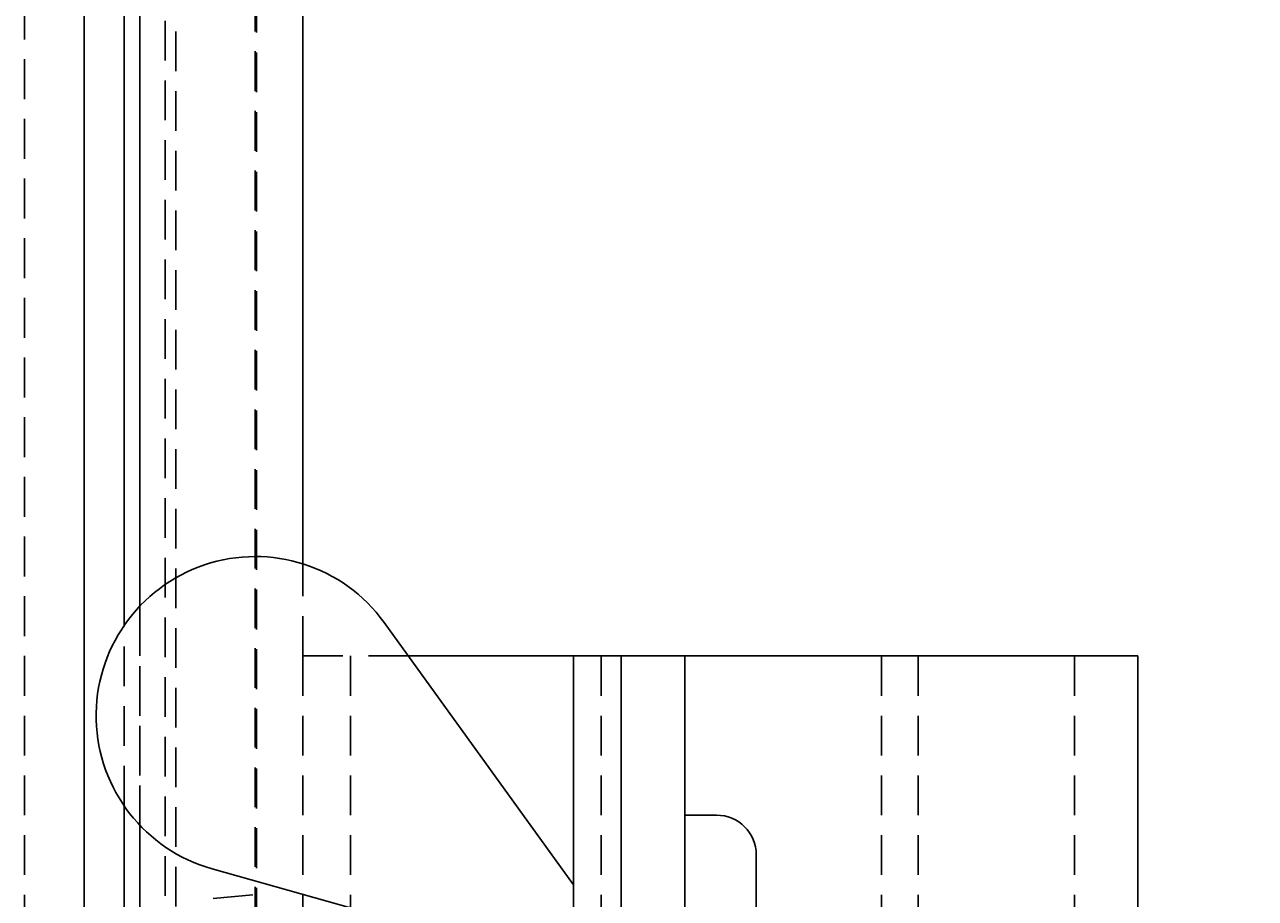
# Model space of a CAD drawing. Extents: x 2131 to 4677, y 337 to 1457.
# Drawn here: x 2875 to 2906, y 838 to 860 of the extents above; entities that cross this region are included whole.
import ezdxf

# ---------------------------------------------------------------- set-up
doc = ezdxf.new("R2010")
doc.units = 0
doc.header["$LTSCALE"] = 4
doc.linetypes.add('DASHED2', pattern=[0.375, 0.25, -0.125])
doc.layers.get('0').update_dxf_attribs({"linetype": 'CONTINUOUS'})
doc.layers.add('隠れ線', color=6, linetype='DASHED2')
doc.styles.add('ゴシック', font='txt')
doc.dimstyles.get("Standard").update_dxf_attribs({"dimtxt": 0.18, "dimasz": 0.18, "dimexe": 0.18, "dimexo": 0.0625, "dimgap": 0.09, "dimtad": 0, "dimtih": 1, "dimtoh": 1, "dimzin": 0, "dimcen": 0.09, "dimazin": 3, "dimtfac": 1, "dimtofl": 0, "dimtmove": 0, "dimatfit": 3})

# ---------------------------------------------------------------- blocks, each defined once
blk = doc.blocks.new('*U146')
at = {"color": 4, "style": 'ゴシック'}
blk.add_text('606', height=12.5, rotation=90, dxfattribs=at).set_placement((2962.883, 1027.913))
blk = doc.blocks.new('*D16')
at = {"color": 4}
for p, q in [((2887.103, 1343.096), (2971.883, 1343.096)), ((2967.883, 1335.096), (2967.883, 745.096)), ((2887.103, 737.096), (2971.883, 737.096))]:
    blk.add_line(p, q, dxfattribs=at)
for points in [[(2966.549, 1335.096), (2969.216, 1335.096), (2967.883, 1343.096)], [(2966.549, 745.096), (2969.216, 745.096), (2967.883, 737.096)]]:
    blk.add_solid(points, dxfattribs=at)
blk.add_blockref('*U146', (0, 0))

msp = doc.modelspace()

# ---------------------------------------------------------------- linework, layer by layer
for p, q in [((2876.603, 836.596), (2876.603, 1243.596)), ((2877.603, 844.857), (2877.603, 1235.336)), ((2878.003, 845.351), (2878.003, 1234.842)), ((2882.103, 846.412), (2882.103, 1233.78)), ((2884.147, 844.937), (2888.903, 838.346)), ((2888.603, 844.096), (2884.754, 844.096)), ((2888.903, 844.096), (2888.603, 844.096)), ((2890.103, 844.096), (2888.903, 844.096)), ((2888.903, 840.096), (2888.903, 844.096)), ((2891.203, 844.096), (2890.103, 844.096)), ((2890.103, 844.096), (2890.103, 840.096)), ((2891.203, 844.096), (2891.703, 844.096)), ((2900.503, 844.096), (2891.703, 844.096)), ((2891.703, 844.096), (2891.703, 824.096)), ((2900.503, 844.096), (2903.103, 844.096)), ((2903.103, 844.096), (2903.103, 824.096)), ((2877.603, 836.596), (2877.603, 840.336)), ((2888.903, 840.096), (2888.903, 828.096)), ((2890.103, 840.096), (2890.103, 828.096)), ((2891.703, 840.096), (2892.503, 840.096)), ((2878.003, 836.596), (2878.003, 839.842)), ((2893.503, 839.096), (2893.503, 829.096)), ((2884.937, 837.305), (2879.819, 838.746)), ((2882.103, 838.103), (2882.103, 836.596))]:
    msp.add_line(p, q)
for centre, radius, start, end in [((2880.903, 842.596), 4, 35.8172, 254.2776), ((2892.503, 839.096), 1, 0, 90)]:
    msp.add_arc(centre, radius, start, end)
at = {"layer": '隠れ線'}
for p, q in [((2880.903, 738.296), (2880.903, 1341.896)), ((2880.934, 738.266), (2880.934, 1341.927)), ((2878.636, 740.564), (2878.636, 1339.629)), ((2878.903, 740.297), (2878.903, 1339.896)), ((2878.003, 821.596), (2878.003, 1338.996)), ((2875.103, 744.096), (2875.103, 1336.096)), ((2878.903, 822.796), (2878.903, 1306.896)), ((2882.103, 844.096), (2882.103, 846.412)), ((2878.003, 839.842), (2878.003, 845.351)), ((2877.603, 840.336), (2877.603, 844.857)), ((2882.103, 844.096), (2883.603, 844.096)), ((2882.103, 844.096), (2882.103, 838.103)), ((2883.303, 844.096), (2883.303, 824.096)), ((2884.754, 844.096), (2883.603, 844.096)), ((2889.603, 844.096), (2889.603, 824.096)), ((2896.654, 844.096), (2896.654, 824.096)), ((2897.571, 844.096), (2897.571, 824.096)), ((2901.503, 844.096), (2901.503, 824.096)), ((2879.844, 838.004), (2880.903, 838.096))]:
    msp.add_line(p, q, dxfattribs=at)

# ---------------------------------------------------------------- dimensions: what is measured, and where the dimension line sits
dim = msp.add_linear_dim(base=(2967.883, 737.096), p1=(2882.103, 1343.096), p2=(2882.103, 737.096), angle=90, dimstyle='Standard', override={"dimscale": 1})
dim.commit()
dim.dimension.update_dxf_attribs({"geometry": '*D16', "text_midpoint": (2956.633, 1040.096)})

doc.saveas('drawing.dxf')
